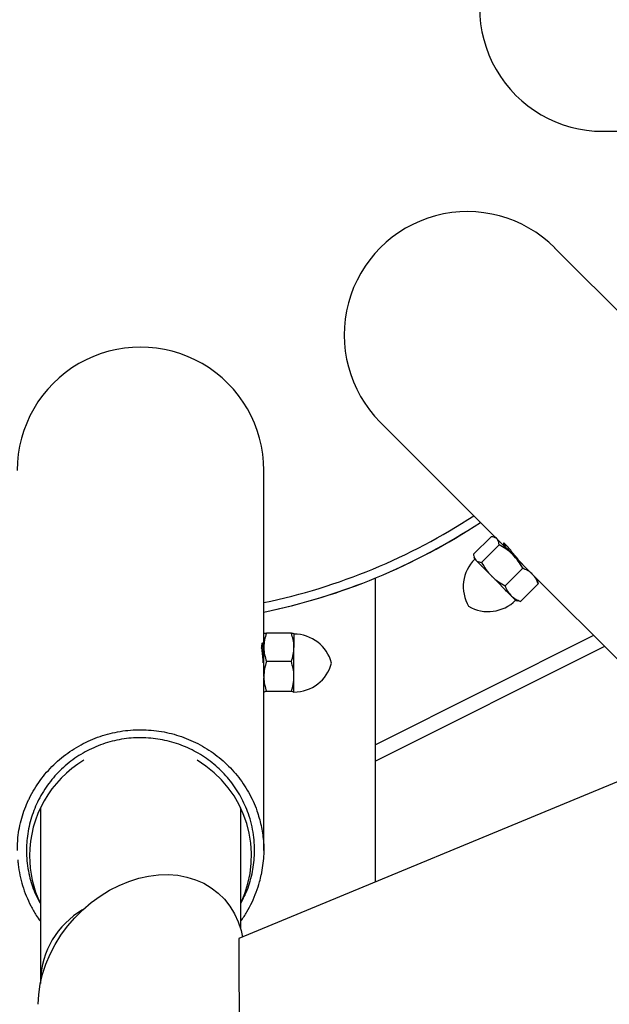
# Model space of a CAD drawing. Units: millimetres. Extents: x -6396 to 6457, y -4327 to 4555.
# Drawn here: x -3038 to -2847, y -209 to 110 of the extents above; entities that cross this region are included whole.
import ezdxf

# ---------------------------------------------------------------- set-up
doc = ezdxf.new("R2010")
doc.units = ezdxf.units.MM
doc.header["$LTSCALE"] = 200

msp = doc.modelspace()

# ---------------------------------------------------------------- linework, layer by layer
at = {"color": 7, "linetype": 'Continuous', "lineweight": 25}
for p, q in [((-2848.6, 74.19), (-2795.75, 74.19)), ((-2826.89, -0.95), (-2864.25, 36.41)), ((-2920.82, -20.16), (-2883.45, -57.53)), ((-2958.6, -88.64), (-2958.6, -35.81)), ((-2890.57, -63.03), (-2884.86, -57.32)), ((-2883.34, -57.63), (-2884, -57.46)), ((-2887.95, -65.65), (-2882.24, -59.94)), ((-2883.34, -57.63), (-2882.95, -58.03)), ((-2882.95, -58.03), (-2877.82, -63.15)), ((-2880.29, -59.63), (-2880.35, -59.62)), ((-2880.33, -59.64), (-2880.31, -59.68)), ((-2877.82, -63.15), (-2871.5, -69.48)), ((-2890.43, -63.89), (-2890.25, -64.55)), ((-2890.25, -64.55), (-2889.86, -64.94)), ((-2889.86, -64.94), (-2884.73, -70.07)), ((-2887.72, -67.06), (-2887.77, -67.04)), ((-2874.35, -66.62), (-2833.65, -107.32)), ((-2884.73, -70.07), (-2878.41, -76.39)), ((-2880.32, -73.28), (-2874.6, -67.57)), ((-2872.46, -68.55), (-2872.48, -68.5)), ((-2922.4, -169.33), (-2922.4, -70.72)), ((-2875.3, -78.3), (-2869.59, -72.58)), ((-2869.73, -71.73), (-2869.91, -71.07)), ((-2869.81, -71.79), (-2869.59, -72.58)), ((-2876.82, -77.98), (-2878.41, -76.39)), ((-2876.82, -77.98), (-2876.16, -78.16)), ((-2875.3, -78.3), (-2876.1, -78.08)), ((-2958.59, -88.8), (-2958.6, -88.81)), ((-2958.6, -93.2), (-2958.6, -88.82)), ((-2949.67, -88.58), (-2957.75, -88.58)), ((-2948.82, -88.81), (-2948.83, -88.8)), ((-2948.82, -88.82), (-2948.82, -93.2)), ((-2851.65, -89.33), (-2922.4, -124.79)), ((-2959.25, -93.75), (-2959.32, -93.33)), ((-2958.6, -102.69), (-2958.6, -93.2)), ((-2948.82, -102.69), (-2948.82, -93.2)), ((-2948.64, -93.31), (-2948.65, -93.32)), ((-2848.08, -92.89), (-2922.4, -130.13)), ((-2949.67, -97.83), (-2957.75, -97.83)), ((-2958.6, -159.08), (-2958.6, -103.06)), ((-2948.82, -107.8), (-2948.82, -102.69)), ((-2958.6, -107.81), (-2958.59, -107.82)), ((-2949.67, -107.56), (-2957.75, -107.56)), ((-2948.87, -107.82), (-2948.82, -107.8)), ((-2948.83, -107.82), (-2948.82, -107.81)), ((-2808.2, -122.03), (-2966.69, -187.68)), ((-3031.1, -145.32), (-3031.1, -201.37)), ((-2966.1, -184.61), (-2966.1, -145.32)), ((-3031.1, -201.37), (-3031.1, -202.28))]:
    msp.add_line(p, q, dxfattribs=at)
at = {"color": 7, "linetype": 'Continuous', "lineweight": 25, "flags": 128}
msp.add_lwpolyline([(-3031.77, -209.01), (-3031.61, -205.79), (-3031.15, -202.53), (-3030.37, -199.24), (-3029.3, -195.98), (-3027.94, -192.76), (-3026.31, -189.61), (-3024.41, -186.57), (-3022.27, -183.67), (-3019.91, -180.92), (-3017.34, -178.36), (-3014.6, -176.02), (-3011.71, -173.9), (-3008.69, -172.04), (-3005.58, -170.44), (-3002.4, -169.13), (-2999.18, -168.12), (-2995.96, -167.41), (-2992.76, -167.01), (-2989.61, -166.93), (-2986.54, -167.17), (-2983.58, -167.72), (-2980.76, -168.59), (-2978.11, -169.75), (-2975.64, -171.2), (-2973.39, -172.94), (-2971.37, -174.93), (-2969.6, -177.16), (-2968.1, -179.62), (-2966.88, -182.27), (-2965.96, -185.1), (-2965.49, -187.18)], dxfattribs=at)
at = {"color": 7, "linetype": 'Continuous', "lineweight": 25}
for centre, radius, start, end in [((-2848.6, 114.19), 40, 89.9509, 270), ((-2892.53, 8.13), 40, 44.9509, 225), ((-2998.6, -35.81), 40, 359.9509, 180), ((-2998.6, 114.19), 200, 281.5386, 303.4528), ((-2998.6, 114.19), 200, 281.5431, 303.4539), ((-2998.6, 114.19), 200, 281.5436, 303.4549), ((-2998.6, 114.19), 200, 281.5415, 303.4537), ((-2998.6, 114.19), 200, 281.5468, 303.4586), ((-2998.6, 114.19), 200, 281.5466, 303.4594), ((-2881.25, -73.56), 12.64, 135, 210.1566), ((-2885.83, -68.98), 12.64, 239.8434, 315), ((-2948.82, -101.55), 12.64, 14.8434, 90), ((-2948.82, -95.07), 12.64, 270, 345.1566), ((-2998.6, -160.81), 36, 120.6593, 180), ((-2998.6, -160.81), 36, 334.5256, 59.3407), ((-2998.6, -160.81), 36, 180, 205.4744)]:
    msp.add_arc(centre, radius, start, end, dxfattribs=at)
at = {"color": 8, "linetype": 'Continuous', "lineweight": 25}
for centre, radius, start, end in [((-2998.6, 114.19), 197, 281.7257, 303.2803), ((-3003.69, -202.16), 27.42, 119.964, 178.3507)]:
    msp.add_arc(centre, radius, start, end, dxfattribs=at)
at = {"color": 7, "linetype": 'Continuous', "lineweight": 25}
for points, knots in [([(-2882.95, -58.03), (-2883.36, -57.76), (-2883.9, -57.41), (-2884.68, -57.34), (-2884.86, -57.32)], [0, 0, 0, 0, 0.770447, 1, 1, 1, 1]), ([(-2882.24, -59.94), (-2882.32, -59.37), (-2882.43, -58.62), (-2882.84, -58.15), (-2882.95, -58.03)], [0, 0, 0, 0, 0.753543, 1, 1, 1, 1]), ([(-2877.82, -63.15), (-2877.91, -63.06), (-2878.6, -62.38), (-2880.03, -61.22), (-2881.5, -60.37), (-2882.24, -59.94)], [0, 0, 0, 0, 0.070092, 0.530785, 1, 1, 1, 1]), ([(-2874.34, -66.61), (-2874.61, -66.34), (-2875.32, -65.63), (-2876.57, -64.16), (-2877.91, -62.47), (-2879.13, -60.94), (-2880.09, -59.84), (-2880.73, -59.31), (-2880.92, -59.39), (-2880.81, -59.8), (-2880.44, -60.28), (-2880.34, -60.4)], [0, 0, 0, 0, 0.076961, 0.20069, 0.32618, 0.453909, 0.580877, 0.705168, 0.829078, 0.955429, 1, 1, 1, 1]), ([(-2880.51, -59.77), (-2880.46, -59.95), (-2880.37, -60.31), (-2880.27, -60.67), (-2880.22, -60.84)], [0, 0, 0, 0, 0.506083, 1, 1, 1, 1]), ([(-2880.43, -59.83), (-2880.43, -59.81), (-2880.45, -59.72), (-2880.08, -60.02), (-2879.59, -60.46), (-2879.5, -60.54)], [0, 0, 0, 0, 0.276115, 0.869004, 1, 1, 1, 1]), ([(-2890.57, -63.03), (-2890.55, -63.21), (-2890.48, -63.99), (-2890.13, -64.53), (-2889.86, -64.94)], [0, 0, 0, 0, 0.229553, 1, 1, 1, 1]), ([(-2877.07, -63.52), (-2877.19, -63.41), (-2877.59, -63.05), (-2878.22, -62.47), (-2878.94, -61.83), (-2879.53, -61.33), (-2879.95, -60.99), (-2880.17, -60.82), (-2880.19, -60.85), (-2880.19, -60.86)], [0, 0, 0, 0, 0.069577, 0.232622, 0.401457, 0.571649, 0.73854, 0.899854, 1, 1, 1, 1]), ([(-2876.23, -64.54), (-2876.69, -64.12), (-2877.49, -63.39), (-2878.17, -62.77), (-2878.46, -62.52)], [0, 0, 0, 0, 0.576624, 1, 1, 1, 1]), ([(-2874.6, -67.57), (-2875.06, -66.78), (-2875.97, -65.19), (-2877.2, -63.84), (-2877.82, -63.15)], [0, 0, 0, 0, 0.495458, 1, 1, 1, 1]), ([(-2889.86, -64.94), (-2889.74, -65.04), (-2889.27, -65.46), (-2888.52, -65.57), (-2887.95, -65.65)], [0, 0, 0, 0, 0.246457, 1, 1, 1, 1]), ([(-2887.95, -65.65), (-2887.5, -66.44), (-2886.59, -68.03), (-2885.36, -69.38), (-2884.73, -70.07)], [0, 0, 0, 0, 0.495458, 1, 1, 1, 1]), ([(-2884.73, -70.07), (-2884.64, -70.16), (-2883.95, -70.84), (-2882.53, -72), (-2881.06, -72.85), (-2880.32, -73.28)], [0, 0, 0, 0, 0.070092, 0.530785, 1, 1, 1, 1]), ([(-2871.5, -69.48), (-2871.56, -69.42), (-2872.01, -68.97), (-2872.99, -68.26), (-2874.06, -67.8), (-2874.6, -67.57)], [0, 0, 0, 0, 0.070092, 0.530785, 1, 1, 1, 1]), ([(-2869.59, -72.58), (-2869.83, -72.01), (-2870.31, -70.85), (-2871.1, -69.94), (-2871.5, -69.48)], [0, 0, 0, 0, 0.495458, 1, 1, 1, 1]), ([(-2880.32, -73.28), (-2880.08, -73.86), (-2879.6, -75.02), (-2878.81, -75.93), (-2878.41, -76.39)], [0, 0, 0, 0, 0.495458, 1, 1, 1, 1]), ([(-2880.02, -74.82), (-2880.02, -74.83), (-2880.04, -74.86), (-2880.24, -74.71), (-2880.35, -74.63)], [0, 0, 0, 0, 0.435212, 1, 1, 1, 1]), ([(-2880.13, -74.97), (-2880.11, -74.94), (-2880.07, -74.9), (-2880.02, -74.86), (-2880, -74.83)], [0, 0, 0, 0, 0.500238, 1, 1, 1, 1]), ([(-2878.41, -76.39), (-2878.35, -76.45), (-2877.9, -76.89), (-2876.92, -77.61), (-2875.84, -78.07), (-2875.3, -78.3)], [0, 0, 0, 0, 0.070092, 0.530785, 1, 1, 1, 1]), ([(-2957.75, -88.58), (-2957.99, -89.33), (-2958.47, -90.84), (-2958.55, -92.41), (-2958.6, -93.2)], [0, 0, 0, 0, 0.495458, 1, 1, 1, 1]), ([(-2958.6, -88.82), (-2958.59, -88.8), (-2958.55, -88.72), (-2958.09, -88.64), (-2957.75, -88.58)], [0, 0, 0, 0, 0.246457, 1, 1, 1, 1]), ([(-2948.82, -93.2), (-2948.82, -93.09), (-2948.83, -92.26), (-2949.01, -90.7), (-2949.45, -89.29), (-2949.67, -88.58)], [0, 0, 0, 0, 0.070092, 0.530785, 1, 1, 1, 1]), ([(-2949.67, -88.58), (-2949.33, -88.64), (-2948.87, -88.72), (-2948.83, -88.8), (-2948.82, -88.82)], [0, 0, 0, 0, 0.753543, 1, 1, 1, 1]), ([(-2958.79, -92.64), (-2958.8, -92.6), (-2958.86, -92.13), (-2959.05, -91.79), (-2959.26, -91.8), (-2959.34, -92.61), (-2959.25, -94.02), (-2959.04, -95.9), (-2958.79, -98.04), (-2958.62, -100.04), (-2958.62, -101.1), (-2958.62, -101.52)], [0, 0, 0, 0, 0.010839, 0.139595, 0.270434, 0.40011, 0.52711, 0.654121, 0.783751, 0.914607, 1, 1, 1, 1]), ([(-2958.64, -92.38), (-2958.72, -92.52), (-2958.9, -92.82), (-2959.07, -93.12), (-2959.16, -93.28)], [0, 0, 0, 0, 0.472851, 1, 1, 1, 1]), ([(-2958.79, -98.21), (-2958.81, -97.83), (-2958.84, -97.07), (-2958.89, -95.99), (-2958.95, -95.02), (-2959.01, -94.21), (-2959.06, -93.64), (-2959.11, -93.32), (-2959.14, -93.31), (-2959.15, -93.31)], [0, 0, 0, 0, 0.146614, 0.291684, 0.442225, 0.594587, 0.74459, 0.88918, 1, 1, 1, 1]), ([(-2958.6, -93.2), (-2958.6, -93.31), (-2958.59, -94.14), (-2958.4, -95.71), (-2957.97, -97.11), (-2957.75, -97.83)], [0, 0, 0, 0, 0.070092, 0.530785, 1, 1, 1, 1]), ([(-2949.67, -97.83), (-2949.43, -97.07), (-2948.95, -95.56), (-2948.87, -93.99), (-2948.82, -93.2)], [0, 0, 0, 0, 0.495458, 1, 1, 1, 1]), ([(-2957.75, -97.83), (-2957.99, -98.62), (-2958.47, -100.21), (-2958.55, -101.86), (-2958.6, -102.69)], [0, 0, 0, 0, 0.495458, 1, 1, 1, 1]), ([(-2948.82, -102.69), (-2948.82, -102.58), (-2948.83, -101.7), (-2949.01, -100.06), (-2949.45, -98.57), (-2949.67, -97.83)], [0, 0, 0, 0, 0.070092, 0.530785, 1, 1, 1, 1]), ([(-2958.6, -102.69), (-2958.6, -102.81), (-2958.59, -103.68), (-2958.4, -105.33), (-2957.97, -106.81), (-2957.75, -107.56)], [0, 0, 0, 0, 0.070092, 0.530785, 1, 1, 1, 1]), ([(-2949.67, -107.56), (-2949.43, -106.77), (-2948.95, -105.17), (-2948.87, -103.52), (-2948.82, -102.69)], [0, 0, 0, 0, 0.495458, 1, 1, 1, 1]), ([(-2957.75, -107.56), (-2958.09, -107.62), (-2958.55, -107.7), (-2958.59, -107.78), (-2958.6, -107.8)], [0, 0, 0, 0, 0.753543, 1, 1, 1, 1]), ([(-2948.82, -107.8), (-2948.83, -107.78), (-2948.87, -107.7), (-2949.33, -107.62), (-2949.67, -107.56)], [0, 0, 0, 0, 0.246457, 1, 1, 1, 1]), ([(-2959.47, -151), (-2959.18, -152.65), (-2958.61, -155.93), (-2958.5, -161.33), (-2959.12, -164.99), (-2959.46, -167.01)], [0, 0, 0, 0, 0.310546, 0.619743, 1, 1, 1, 1]), ([(-3038.43, -162.13), (-3038.39, -162.64), (-3038.28, -164.31), (-3037.77, -167.13), (-3036.9, -170.54), (-3035.71, -173.88), (-3034.22, -177.1), (-3032.69, -179.84), (-3031.55, -181.42), (-3031.1, -182.04)], [0, 0, 0, 0, 0.071421, 0.234059, 0.398023, 0.562911, 0.728204, 0.893189, 1, 1, 1, 1]), ([(-2966.1, -182.08), (-2966.07, -182.04), (-2965.32, -181.09), (-2964.06, -179.03), (-2962.37, -175.91), (-2961, -172.63), (-2960.01, -169.67), (-2959.61, -167.77), (-2959.46, -167.02)], [0, 0, 0, 0, 0.00703, 0.220671, 0.434858, 0.649022, 0.862759, 1, 1, 1, 1]), ([(-2966.69, -187.68), (-2966.68, -192.04), (-2966.66, -200.76), (-2966.62, -215.22), (-2966.59, -231.01), (-2966.55, -248.26), (-2966.51, -266.07), (-2966.47, -284.46), (-2966.43, -303.42), (-2966.38, -322.96), (-2966.34, -343.04), (-2966.29, -363.33), (-2966.25, -383.79), (-2966.2, -404.4), (-2966.16, -425.46), (-2966.11, -447), (-2966.07, -469.01), (-2966.02, -491.49), (-2965.98, -514.4), (-2965.93, -537.65), (-2965.89, -561.22), (-2965.84, -585.11), (-2965.8, -609.38), (-2965.76, -634), (-2965.72, -658.96), (-2965.67, -684.24), (-2965.63, -709.86), (-2965.59, -735.85), (-2965.56, -762.2), (-2965.52, -788.89), (-2965.48, -815.88), (-2965.45, -843.08), (-2965.42, -870.45), (-2965.39, -898.01), (-2965.36, -925.81), (-2965.33, -953.89), (-2965.3, -982.23), (-2965.28, -1010.83), (-2965.26, -1039.64), (-2965.24, -1068.55), (-2965.22, -1097.54), (-2965.2, -1126.6), (-2965.19, -1155.81), (-2965.18, -1185.13), (-2965.17, -1214.56), (-2965.17, -1244.07), (-2965.16, -1273.69), (-2965.16, -1303.44), (-2965.16, -1333.3), (-2965.16, -1363.27), (-2965.17, -1385.28), (-2965.17, -1397.3), (-2965.17, -1399.3)], [0, 0, 0, 0, 0.017621, 0.035247, 0.056234, 0.077231, 0.098256, 0.119291, 0.140435, 0.161588, 0.182771, 0.203964, 0.224196, 0.244437, 0.264704, 0.284979, 0.305352, 0.325733, 0.34614, 0.366557, 0.386789, 0.40703, 0.427297, 0.447572, 0.467803, 0.488043, 0.508309, 0.528584, 0.548955, 0.569335, 0.589742, 0.610158, 0.630389, 0.650629, 0.670895, 0.69117, 0.711541, 0.731921, 0.752328, 0.772744, 0.792975, 0.813224, 0.833481, 0.853755, 0.873987, 0.894226, 0.914492, 0.934767, 0.955137, 0.975517, 0.995923, 1, 1, 1, 1])]:
    msp.add_open_spline(points, degree=3, knots=knots, dxfattribs=at)
at = {"color": 8, "linetype": 'Continuous', "lineweight": 25}
for points, knots in [([(-3038.5, -159.08), (-3038.49, -157.68), (-3038.48, -154.16), (-3037.28, -148.61), (-3035.74, -144.42), (-3033.75, -140.3), (-3031.3, -136.27), (-3026.87, -131.16), (-3021.61, -126.88), (-3015.72, -123.52), (-3009.35, -121.2), (-3002.71, -119.96), (-2995.96, -119.85), (-2989.3, -120.83), (-2982.93, -122.89), (-2977, -125.94), (-2971.69, -129.93), (-2967.1, -134.7), (-2963.42, -140.16), (-2960.84, -145.66), (-2959.88, -149.39), (-2959.47, -151)], [0, 0, 0, 0, 0.03613, 0.091001, 0.145877, 0.151255, 0.209267, 0.267285, 0.325473, 0.383665, 0.441778, 0.499892, 0.557718, 0.615543, 0.672907, 0.730268, 0.787111, 0.84395, 0.900484, 0.957013, 1, 1, 1, 1]), ([(-2966.1, -176.28), (-2965.46, -175.11), (-2963.81, -172.1), (-2962.29, -166.84), (-2961.43, -160.54), (-2961.75, -153.9), (-2963.32, -147.45), (-2965.93, -141.58), (-2969.3, -136.5), (-2973.52, -132), (-2978.42, -128.26), (-2983.94, -125.35), (-2989.86, -123.4), (-2996.1, -122.45), (-3002.38, -122.55), (-3008.62, -123.72), (-3014.53, -125.91), (-3020.03, -129.08), (-3024.85, -133.09), (-3028.96, -137.9), (-3032.13, -143.24), (-3034.37, -149.08), (-3035.53, -154.98), (-3035.72, -161.15), (-3034.85, -167.11), (-3033.27, -172.33), (-3031.72, -175.16), (-3031.1, -176.29)], [0, 0, 0, 0, 0.02645, 0.067979, 0.107473, 0.15228, 0.19878, 0.238357, 0.279061, 0.319037, 0.360143, 0.400626, 0.44226, 0.483127, 0.52517, 0.566205, 0.608434, 0.649398, 0.691567, 0.732222, 0.774084, 0.814249, 0.855607, 0.892587, 0.936145, 0.974512, 1, 1, 1, 1])]:
    msp.add_open_spline(points, degree=3, knots=knots, dxfattribs=at)

doc.saveas('drawing.dxf')
